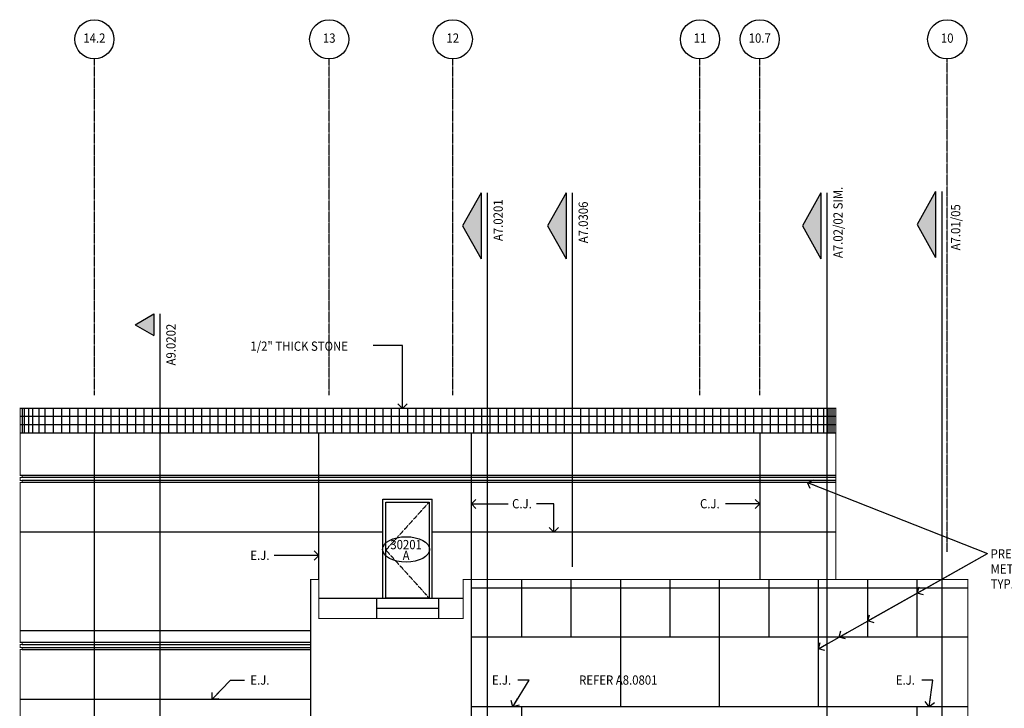
# Model space of a CAD drawing. Units: inches. Extents: x 52 to 3653, y 87 to 2575.
# Drawn here: x 621 to 1577, y 1862 to 2530 of the extents above; entities that cross this region are included whole.
import ezdxf
from ezdxf.enums import TextEntityAlignment as Align

# ---------------------------------------------------------------- set-up
doc = ezdxf.new("R2010")
doc.units = ezdxf.units.IN
doc.header["$LTSCALE"] = 0.5
doc.header["$MEASUREMENT"] = 0
doc.linetypes.add('CENTER', pattern=[2, 1.25, -0.25, 0.25, -0.25])
doc.linetypes.add('HIDDEN', pattern=[0.375, 0.25, -0.125])
doc.layers.get('0').update_dxf_attribs({"linetype": 'CONTINUOUS'})
for name, color, linetype in [('A-ANNO-NOTE', 7, 'CONTINUOUS'), ('A-DOOR', 3, 'CONTINUOUS'), ('A-DOOR-IDEN', 7, 'CONTINUOUS'), ('A-ELEV', 2, 'CONTINUOUS'), ('A-ELEV-OTLN', 5, 'CONTINUOUS'), ('A-ELEV-PATT', 8, 'CONTINUOUS'), ('A-SECT-IDEN', 7, 'CONTINUOUS'), ('S-GRID', 8, 'CENTER'), ('S-GRID-IDEN', 7, 'CONTINUOUS')]:
    doc.layers.add(name, color=color, linetype=linetype)
doc.styles.add('NOTE', font='romans.shx', dxfattribs={"width": 0.9})
doc.dimstyles.new('A5-96', dxfattribs={"dimscale": 96, "dimtxt": 0.09375, "dimasz": 0.09375, "dimexe": 0.03125, "dimexo": 0.03125, "dimgap": 0.03125, "dimtad": 1, "dimdec": 4, "dimzin": 3, "dimdsep": 46, "dimlunit": 4, "dimtxsty": 'NOTE', "dimblk1": 'OPEN90', "dimblk2": 'OPEN90', "dimsah": 1, "dimcen": 0.09375, "dimclrd": 256, "dimclre": 256, "dimclrt": 256, "dimadec": 0, "dimazin": 0, "dimtfac": 1, "dimtdec": 4, "dimtmove": 2, "dimatfit": 3, "dimldrblk": 'OPEN90', "dimfxl": 0, "dimtolj": 1, "dimtzin": 1, "dimarcsym": 0})

# ---------------------------------------------------------------- blocks, each defined once
blk = doc.blocks.new('GRIDIDEN1')
blk.add_circle((0, 0), 0.1979)
at = {"style": 'NOTE', "width": 0.9}
blk.add_attdef('IDEN1', text='', height=0.0938, dxfattribs=at).set_placement((0, 0), align=Align.MIDDLE)
blk = doc.blocks.new('SECTIDEN')
blk.add_hatch(color=256).paths.add_polyline_path([(18, 32), (0, 0), (18, -32)])
for p, q in [((18, 32), (0, 0)), ((18, 32), (18, -32)), ((0, 0), (18, -32))]:
    blk.add_line(p, q)
blk = doc.blocks.new('_OPEN90')
at = {"color": 0, "linetype": 'ByBlock'}
for p, q in [((0, 0), (-1, 0)), ((-0.5, 0.5), (0, 0)), ((0, 0), (-0.5, -0.5))]:
    blk.add_line(p, q, dxfattribs=at)
blk = doc.blocks.new('SECTIDEN2')
blk.add_hatch(color=256).paths.add_polyline_path([(0, 18.19), (-10.5, 0), (10.5, 0)])
for p, q in [((0, 18.19), (-10.5, 0)), ((0, 18.19), (10.5, 0)), ((10.5, 0), (-10.5, 0))]:
    blk.add_line(p, q)
blk = doc.blocks.new('DOORIDEN')
blk.add_ellipse((0, 0), major_axis=(0.2375, 0), ratio=0.539418)
at = {"style": 'NOTE', "width": 0.9}
for tag, p in [('DOORIDEN', (0, 0.047)), ('A', (0, -0.093))]:
    blk.add_attdef(tag, text='', height=0.0938, dxfattribs=at).set_placement(p, align=Align.MIDDLE)

msp = doc.modelspace()

# ---------------------------------------------------------------- linework, layer by layer
at = {"layer": 'A-DOOR', "linetype": 'HIDDEN'}
for p, q in [((1018.22405, 2062.005), (976.22405, 2015.505)), ((976.22405, 2015.505), (1018.22405, 1969.005))]:
    msp.add_line(p, q, dxfattribs=at)
at = {"layer": 'A-DOOR'}
msp.add_lwpolyline([(976.22405, 2062.005), (1018.22405, 2062.005), (1018.22405, 1969.005), (976.22405, 1969.005)], close=True, dxfattribs=at)
at = {"layer": 'A-ELEV'}
for p, q in [((1413.22405, 2129.005), (621.22405, 2129.005)), ((693.22405, 1405.78049), (693.22405, 2129.005)), ((911.22405, 1987.005), (911.22405, 2129.005)), ((1059.22405, 1987.005), (1059.22405, 2129.005)), ((1339.22405, 2129.005), (1339.22405, 1987.005)), ((1413.22405, 2088.005), (623.22405, 2088.005)), ((1413.22405, 2086.005), (623.22405, 2086.005)), ((1413.22405, 2083.005), (623.22405, 2083.005)), ((1413.22405, 2081.005), (623.22405, 2081.005)), ((973.22405, 1969.005), (973.22405, 2065.005)), ((973.22405, 2065.005), (1021.22405, 2065.005)), ((1021.22405, 1969.005), (1021.22405, 2065.005)), ((973.22405, 2033.005), (621.22405, 2033.005)), ((1413.22405, 2033.005), (1021.22405, 2033.005)), ((1059.22405, 1979.005), (1541.22405, 1979.005)), ((1108.22405, 1931.005), (1108.22405, 1987.005)), ((1156.22405, 1931.005), (1156.22405, 1987.005)), ((1204.22405, 1863.505), (1204.22405, 1987.005)), ((1252.22405, 1931.005), (1252.22405, 1987.005)), ((1300.22405, 1863.505), (1300.22405, 1987.005)), ((1348.22405, 1931.005), (1348.22405, 1987.005)), ((1396.22405, 1863.505), (1396.22405, 1987.005)), ((1444.22405, 1931.005), (1444.22405, 1987.005)), ((1492.22405, 1931.005), (1492.22405, 1987.005)), ((911.22405, 1969.005), (1051.22405, 1969.005)), ((967.22405, 1969.005), (967.22405, 1949.005)), ((1027.22405, 1969.005), (1027.22405, 1949.005)), ((967.22405, 1959.005), (1027.22405, 1959.005)), ((903.22405, 1937.005), (621.22405, 1937.005)), ((623.22405, 1926.005), (903.22405, 1926.005)), ((623.22405, 1924.005), (903.22405, 1924.005)), ((1541.22405, 1931.005), (1059.22405, 1931.005)), ((623.22405, 1921.005), (903.22405, 1921.005)), ((623.22405, 1919.005), (903.22405, 1919.005)), ((621.22405, 1871.005), (903.22405, 1871.005)), ((1541.22405, 1863.505), (1059.22405, 1863.505)), ((1108.22405, 1586.37329), (1108.22405, 1863.505)), ((1492.22405, 1585.17891), (1492.22405, 1863.505))]:
    msp.add_line(p, q, dxfattribs=at)
at = {"layer": 'A-ELEV-OTLN', "const_width": 1}
for points in [[(621.22405, 1764.005), (621.22405, 1919.005), (623.22405, 1919.005), (623.22405, 1921.005), (621.22405, 1921.005), (621.22405, 1924.005), (623.22405, 1924.005), (623.22405, 1926.005), (621.22405, 1926.005), (621.22405, 2081.005), (623.22405, 2081.005), (623.22405, 2083.005), (621.22405, 2083.005), (621.22405, 2086.005), (623.22405, 2086.005), (623.22405, 2088.005), (621.22405, 2088.005), (621.22405, 2153.005), (1413.22405, 2153.005), (1413.22405, 1987.005)], [(1059.22405, 1587.7634), (1059.22405, 1987.005), (1051.22405, 1987.005), (1051.22405, 1949.005), (911.22405, 1949.005), (911.22405, 1987.005), (903.22405, 1987.005), (903.22405, 1408.71008)], [(1059.22405, 1987.005), (1541.22405, 1987.005), (1541.22405, 1586.98758)]]:
    msp.add_lwpolyline(points, dxfattribs=at)
at = {"layer": 'A-ELEV-PATT'}
for p, q in [((623.22405, 2153.005), (623.22405, 2129.005)), ((625.22405, 2153.005), (625.22405, 2129.005)), ((629.22405, 2153.005), (629.22405, 2129.005)), ((633.22405, 2153.005), (633.22405, 2129.005)), ((639.22405, 2153.005), (639.22405, 2129.005)), ((645.22405, 2153.005), (645.22405, 2129.005)), ((653.22405, 2153.005), (653.22405, 2129.005)), ((661.22405, 2153.005), (661.22405, 2129.005)), ((669.22405, 2153.005), (669.22405, 2129.005)), ((677.22405, 2153.005), (677.22405, 2129.005)), ((685.22405, 2153.005), (685.22405, 2129.005)), ((693.22405, 2153.005), (693.22405, 2129.005)), ((701.22405, 2153.005), (701.22405, 2129.005)), ((709.22405, 2153.005), (709.22405, 2129.005)), ((717.22405, 2153.005), (717.22405, 2129.005)), ((725.22405, 2153.005), (725.22405, 2129.005)), ((733.22405, 2153.005), (733.22405, 2129.005)), ((741.22405, 2153.005), (741.22405, 2129.005)), ((749.22405, 2153.005), (749.22405, 2129.005)), ((757.22405, 2153.005), (757.22405, 2129.005)), ((765.22405, 2153.005), (765.22405, 2129.005)), ((773.22405, 2153.005), (773.22405, 2129.005)), ((781.22405, 2153.005), (781.22405, 2129.005)), ((789.22405, 2153.005), (789.22405, 2129.005)), ((797.22405, 2153.005), (797.22405, 2129.005)), ((805.22405, 2153.005), (805.22405, 2129.005)), ((813.22405, 2153.005), (813.22405, 2129.005)), ((821.22405, 2153.005), (821.22405, 2129.005)), ((829.22405, 2153.005), (829.22405, 2129.005)), ((837.22405, 2153.005), (837.22405, 2129.005)), ((845.22405, 2153.005), (845.22405, 2129.005)), ((853.22405, 2153.005), (853.22405, 2129.005)), ((861.22405, 2153.005), (861.22405, 2129.005)), ((869.22405, 2153.005), (869.22405, 2129.005)), ((877.22405, 2153.005), (877.22405, 2129.005)), ((885.22405, 2153.005), (885.22405, 2129.005)), ((893.22405, 2153.005), (893.22405, 2129.005)), ((901.22405, 2153.005), (901.22405, 2129.005)), ((909.22405, 2153.005), (909.22405, 2129.005)), ((917.22405, 2153.005), (917.22405, 2129.005)), ((925.22405, 2153.005), (925.22405, 2129.005)), ((933.22405, 2153.005), (933.22405, 2129.005)), ((941.22405, 2153.005), (941.22405, 2129.005)), ((949.22405, 2153.005), (949.22405, 2129.005)), ((957.22405, 2153.005), (957.22405, 2129.005)), ((965.22405, 2153.005), (965.22405, 2129.005)), ((973.22405, 2153.005), (973.22405, 2129.005)), ((981.22405, 2153.005), (981.22405, 2129.005)), ((989.22405, 2153.005), (989.22405, 2129.005)), ((997.22405, 2153.005), (997.22405, 2129.005)), ((1005.22405, 2153.005), (1005.22405, 2129.005)), ((1013.22405, 2153.005), (1013.22405, 2129.005)), ((1021.22405, 2153.005), (1021.22405, 2129.005)), ((1029.22405, 2153.005), (1029.22405, 2129.005)), ((1037.22405, 2153.005), (1037.22405, 2129.005)), ((1045.22405, 2153.005), (1045.22405, 2129.005)), ((1053.22405, 2153.005), (1053.22405, 2129.005)), ((1061.22405, 2153.005), (1061.22405, 2129.005)), ((1069.22405, 2153.005), (1069.22405, 2129.005)), ((1077.22405, 2153.005), (1077.22405, 2129.005)), ((1085.22405, 2153.005), (1085.22405, 2129.005)), ((1093.22405, 2153.005), (1093.22405, 2129.005)), ((1101.22405, 2153.005), (1101.22405, 2129.005)), ((1109.22405, 2153.005), (1109.22405, 2129.005)), ((1117.22405, 2153.005), (1117.22405, 2129.005)), ((1125.22405, 2153.005), (1125.22405, 2129.005)), ((1133.22405, 2153.005), (1133.22405, 2129.005)), ((1141.22405, 2153.005), (1141.22405, 2129.005)), ((1149.22405, 2153.005), (1149.22405, 2129.005)), ((1157.22405, 2153.005), (1157.22405, 2129.005)), ((1165.22405, 2153.005), (1165.22405, 2129.005)), ((1173.22405, 2153.005), (1173.22405, 2129.005)), ((1181.22405, 2153.005), (1181.22405, 2129.005)), ((1189.22405, 2153.005), (1189.22405, 2129.005)), ((1197.22405, 2153.005), (1197.22405, 2129.005)), ((1205.22405, 2153.005), (1205.22405, 2129.005)), ((1213.22405, 2153.005), (1213.22405, 2129.005)), ((1221.22405, 2153.005), (1221.22405, 2129.005)), ((1229.22405, 2153.005), (1229.22405, 2129.005)), ((1237.22405, 2153.005), (1237.22405, 2129.005)), ((1245.22405, 2153.005), (1245.22405, 2129.005)), ((1253.22405, 2153.005), (1253.22405, 2129.005)), ((1261.22405, 2153.005), (1261.22405, 2129.005)), ((1269.22405, 2153.005), (1269.22405, 2129.005)), ((1277.22405, 2153.005), (1277.22405, 2129.005)), ((1285.22405, 2153.005), (1285.22405, 2129.005)), ((1293.22405, 2153.005), (1293.22405, 2129.005)), ((1301.22405, 2153.005), (1301.22405, 2129.005)), ((1309.22405, 2153.005), (1309.22405, 2129.005)), ((1317.22405, 2153.005), (1317.22405, 2129.005)), ((1325.22405, 2153.005), (1325.22405, 2129.005)), ((1333.22405, 2153.005), (1333.22405, 2129.005)), ((1341.22405, 2153.005), (1341.22405, 2129.005)), ((1349.22405, 2153.005), (1349.22405, 2129.005)), ((1357.22405, 2153.005), (1357.22405, 2129.005)), ((1365.22405, 2153.005), (1365.22405, 2129.005)), ((1373.22405, 2153.005), (1373.22405, 2129.005)), ((1381.22405, 2153.005), (1381.22405, 2129.005)), ((1389.22405, 2153.005), (1389.22405, 2129.005)), ((1395.22405, 2153.005), (1395.22405, 2129.005)), ((1401.22405, 2153.005), (1401.22405, 2129.005)), ((1405.22405, 2153.005), (1405.22405, 2129.005)), ((1407.22405, 2153.005), (1407.22405, 2129.005)), ((1409.22405, 2153.005), (1409.22405, 2129.005)), ((1411.22405, 2153.005), (1411.22405, 2129.005)), ((1413.22405, 2145.005), (621.22405, 2145.005)), ((1413.22405, 2137.005), (621.22405, 2137.005))]:
    msp.add_line(p, q, dxfattribs=at)
at = {"layer": 'A-SECT-IDEN'}
for p, q in [((1074.50433, 2361.99418), (1074.50433, 1538.38837)), ((1157.10051, 2361.99418), (1157.10051, 1999.23668)), ((1404.47991, 2361.99418), (1404.47991, 1538.38837)), ((1515.87323, 2363.23853), (1515.87323, 1539.63273)), ((756.81628, 2244.58747), (756.81628, 1379.21239))]:
    msp.add_line(p, q, dxfattribs=at)
at = {"layer": 'S-GRID'}
for p, q in [((693.22405, 2165.8123), (693.22405, 2492.03805)), ((921.22405, 2165.8123), (921.22405, 2492.03805)), ((1041.22405, 2165.8123), (1041.22405, 2492.03805)), ((1281.22405, 2165.8123), (1281.22405, 2492.03805)), ((1339.22405, 2165.8123), (1339.22405, 2492.03805)), ((1521.22405, 2013.71029), (1521.22405, 2492.03805))]:
    msp.add_line(p, q, dxfattribs=at)

# ---------------------------------------------------------------- block references
at = {"layer": 'A-DOOR-IDEN'}
ref = msp.add_blockref('DOORIDEN', (995.88512, 2016.18321), dxfattribs=dict(at, xscale=96, yscale=96, zscale=96))
ref.add_attrib('DOORIDEN', '30201', dxfattribs={"layer": '0', "height": 9, "style": 'NOTE', "width": 0.9}).set_placement((995.88512, 2019.64596), align=Align.MIDDLE)
ref.add_attrib('A', 'A', dxfattribs={"layer": '0', "height": 9, "style": 'NOTE', "width": 0.9}).set_placement((995.88512, 2009.11835), align=Align.MIDDLE)
at = {"layer": 'A-SECT-IDEN'}
for p in [(1050.61894, 2329.99418), (1133.21512, 2329.99418), (1380.59452, 2329.99418), (1491.98783, 2331.23853)]:
    msp.add_blockref('SECTIDEN', p, dxfattribs=at)
at = {"layer": 'A-SECT-IDEN', "rotation": 90}
msp.add_blockref('SECTIDEN2', (750.93089, 2234.08687), dxfattribs=at)
at = {"layer": 'S-GRID-IDEN', "xscale": 96, "yscale": 96, "zscale": 96}
for p, values in [((693.22405, 2511.03805), {'IDEN1': '14.2'}), ((921.22405, 2511.03805), {'IDEN1': '13'}), ((1041.22405, 2511.03805), {'IDEN1': '12'}), ((1281.22405, 2511.03805), {'IDEN1': '11'}), ((1339.22405, 2511.03805), {'IDEN1': '10.7'}), ((1521.22405, 2511.03805), {'IDEN1': '10'})]:
    msp.add_blockref('GRIDIDEN1', p, dxfattribs=at).add_auto_attribs(values)

# ---------------------------------------------------------------- texts
at = {"layer": 'A-ANNO-NOTE', "style": 'NOTE', "width": 0.9}
for s, p in [('1/2" THICK STONE', (844.66509, 2208.83236)), ('C.J.', (1098.80935, 2055.96377)), ('C.J.', (1281.2629, 2055.96377)), ('E.J.', (844.66509, 2005.90582)), ('PREFINISHED', (1563.38467, 2007.33068)), ('METAL REVEALS', (1563.38467, 1992.75925)), ('TYP. REF. A8.1316', (1563.38467, 1978.18782)), ('E.J.', (844.66509, 1884.88961)), ('E.J.', (1079.29224, 1884.88961)), ('REFER A8.0801', (1163.842, 1884.88961)), ('E.J.', (1471.36368, 1884.88961))]:
    msp.add_text(s, height=9, dxfattribs=at).set_placement(p)
at = {"layer": 'A-SECT-IDEN', "style": 'NOTE', "width": 0.9}
for s, p in [('A7.02/02 SIM.', (1419.72707, 2298.75892)), ('A7.0201', (1089.75148, 2315.25608)), ('A7.0306', (1172.34767, 2313.16488)), ('A7.01/05', (1533.92244, 2306.2483)), ('A9.0202', (772.06344, 2194.60982))]:
    msp.add_text(s, height=9, rotation=90, dxfattribs=at).set_placement(p)

# ---------------------------------------------------------------- leaders
at = {"layer": 'A-ANNO-NOTE'}
for points in [[(992.44203, 2153.005), (992.44203, 2214.00266), (963.92445, 2214.00266)], [(1385.71479, 2081.005), (1560.24583, 2012.04449)], [(1059.22405, 2060.21929), (1095.00196, 2060.21929)], [(1139.20048, 2033.005), (1139.20048, 2060.21929), (1122.47369, 2060.21929)], [(1339.22405, 2060.21929), (1305.8499, 2060.21929)], [(911.22405, 2010.16133), (867.72934, 2010.16133)], [(1396.22405, 1919.67295), (1560.24583, 2012.04449)], [(1416.34608, 1931.005), (1560.24583, 2012.04449)], [(1444.22405, 1946.70494), (1560.24583, 2012.04449)], [(1492.22405, 1973.73692), (1560.24583, 2012.04449)], [(807.61042, 1871.005), (825.52494, 1889.14512), (838.86966, 1889.14512)], [(1099.4049, 1863.505), (1115.29111, 1889.14512), (1104.48164, 1889.14512)], [(1503.66927, 1863.505), (1507.36255, 1889.14512), (1496.55308, 1889.14512)]]:
    msp.add_leader(points, dimstyle='A5-96', dxfattribs=at)

doc.saveas('drawing.dxf')
